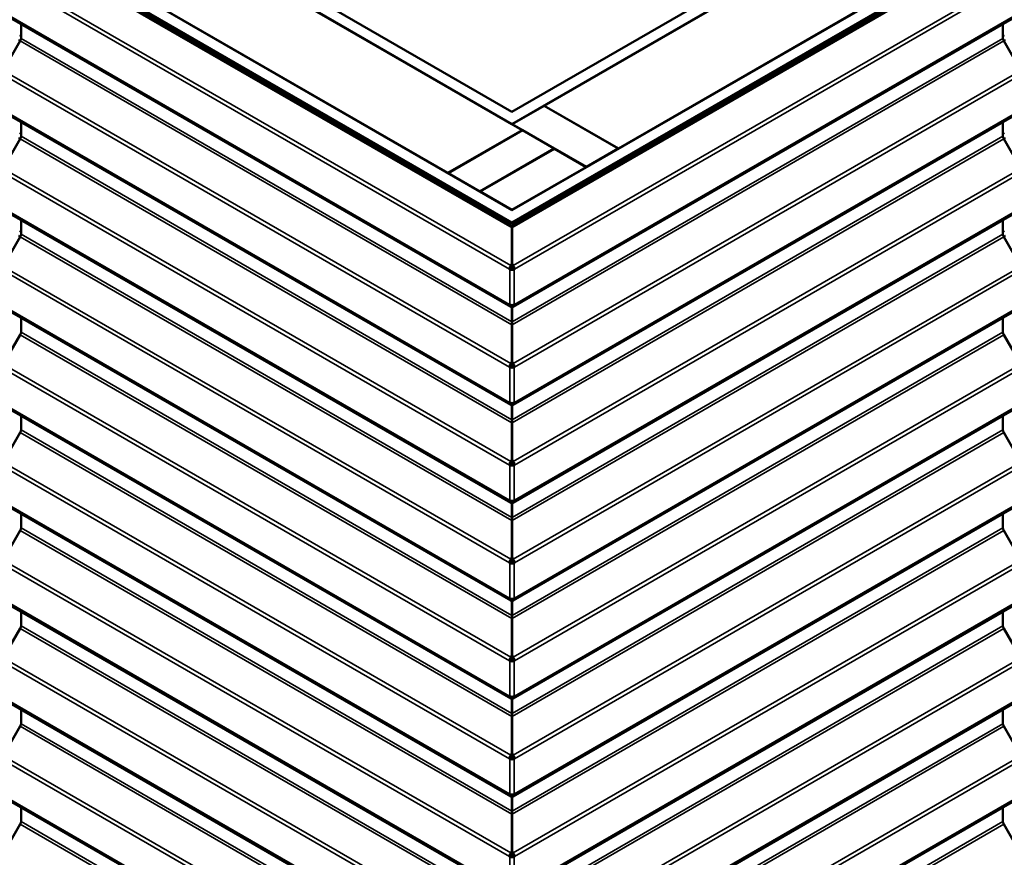
# Model space of a CAD drawing. Units: inches. Extents: x 1.2 to 66.8, y 1.2 to 42.8.
# Drawn here: x 52.4 to 59, y 31.6 to 37.2 of the extents above; entities that cross this region are included whole.
import ezdxf

# ---------------------------------------------------------------- set-up
doc = ezdxf.new("R2010")
doc.units = ezdxf.units.IN
doc.header["$LTSCALE"] = 4
doc.header["$MEASUREMENT"] = 0
doc.layers.add('Visible (ANSI)', color=7, linetype='Continuous', lineweight=50)
doc.layers.add('Visible Narrow (ANSI)', color=7, linetype='Continuous', lineweight=35)

msp = doc.modelspace()

# ---------------------------------------------------------------- linework, layer by layer
at = {"layer": 'Visible (ANSI)'}
for p, q in [((55.711637, 36.481488), (47.79487, 41.052236)), ((47.86558, 41.093061), (55.711637, 36.563138)), ((55.711637, 36.563138), (63.557694, 41.093061)), ((63.628405, 41.052236), (55.711637, 36.481488)), ((55.711637, 35.825025), (47.226356, 40.724004)), ((47.297066, 40.764829), (55.711637, 35.906675)), ((55.711637, 35.906675), (64.126208, 40.764829)), ((64.196919, 40.724004), (55.711637, 35.825025)), ((47.226356, 40.715839), (55.700323, 35.823392)), ((47.232013, 40.719105), (55.70598, 35.826658)), ((55.717294, 35.826658), (64.191262, 40.719105)), ((55.722951, 35.823392), (64.196919, 40.715839)), ((55.926598, 36.603963), (57.974379, 37.78625)), ((55.711971, 35.790222), (52.429236, 37.68551)), ((52.438747, 37.691001), (55.711971, 35.801205)), ((55.711303, 35.801205), (58.984527, 37.691001)), ((58.994039, 37.68551), (55.711303, 35.790222)), ((53.731738, 37.62295), (55.779519, 36.440663)), ((58.469354, 37.500476), (56.421572, 36.318189)), ((55.284545, 36.154889), (53.236763, 37.337177)), ((55.70331, 35.261567), (52.318036, 37.216055)), ((59.105238, 37.216055), (55.719965, 35.261567)), ((52.436299, 37.053022), (52.436299, 37.147776)), ((58.986976, 37.147776), (58.986976, 37.053022)), ((52.317957, 36.838403), (52.431178, 37.035697)), ((58.992097, 37.035697), (59.105317, 36.838403)), ((55.713051, 36.480672), (55.925183, 36.603146)), ((55.925183, 36.603146), (56.420158, 36.317372)), ((56.421572, 36.318189), (55.926598, 36.603963)), ((55.926598, 36.603963), (55.926598, 36.60233)), ((55.70331, 34.608369), (52.318036, 36.562858)), ((59.105238, 36.562858), (55.719965, 34.608369)), ((52.436299, 36.399825), (52.436299, 36.494579)), ((55.711637, 36.481488), (55.711637, 36.479855)), ((56.208026, 36.194898), (55.713051, 36.480672)), ((55.713051, 36.480672), (55.713051, 36.479039)), ((58.986976, 36.494579), (58.986976, 36.399825)), ((55.779519, 36.440663), (55.284545, 36.154889)), ((55.285959, 36.154073), (55.780934, 36.439847)), ((55.779519, 36.440663), (55.779519, 36.43903)), ((55.780934, 36.439847), (55.993066, 36.317372)), ((52.317957, 36.185206), (52.431178, 36.3825)), ((58.992097, 36.3825), (59.105317, 36.185206)), ((55.993066, 36.317372), (55.498091, 36.031598)), ((55.499505, 36.030782), (55.99448, 36.316556)), ((55.993066, 36.317372), (55.993066, 36.315739)), ((55.99448, 36.316556), (56.206612, 36.194081)), ((56.420158, 36.317372), (56.208026, 36.194898)), ((56.420158, 36.317372), (56.420158, 36.315739)), ((56.421572, 36.318189), (56.421572, 36.316556)), ((56.206612, 36.194081), (55.711637, 35.908307)), ((56.206612, 36.194081), (56.206612, 36.192448)), ((56.208026, 36.194898), (56.208026, 36.193265)), ((55.284545, 36.154889), (55.284545, 36.153256)), ((55.285959, 36.154073), (55.285959, 36.15244)), ((55.498091, 36.031598), (55.285959, 36.154073)), ((55.498091, 36.031598), (55.498091, 36.029965)), ((55.499505, 36.030782), (55.499505, 36.029149)), ((55.711637, 35.908307), (55.499505, 36.030782)), ((55.70331, 33.955172), (52.318036, 35.909661)), ((55.711637, 35.908307), (55.711637, 35.906675)), ((59.105238, 35.909661), (55.719965, 33.955172)), ((52.436299, 35.746627), (52.436299, 35.841382)), ((55.711303, 35.790222), (55.711303, 35.801205)), ((55.711971, 35.801205), (55.711971, 35.790222)), ((58.986976, 35.841382), (58.986976, 35.746627)), ((55.711303, 35.790222), (55.711303, 35.552342)), ((55.711971, 35.552342), (55.711971, 35.790222)), ((52.317957, 35.532008), (52.431178, 35.729302)), ((58.992097, 35.729302), (59.105317, 35.532008)), ((55.703231, 35.537112), (55.711971, 35.552342)), ((55.711637, 35.540161), (55.708253, 35.534264)), ((55.711303, 35.552342), (55.720044, 35.537112)), ((55.711303, 35.551953), (55.711303, 35.552342)), ((55.715021, 35.534264), (55.711637, 35.540161)), ((55.711971, 35.552342), (55.711971, 35.551953)), ((55.696061, 35.512857), (55.703132, 35.516939)), ((55.696061, 35.512857), (55.697495, 35.512029)), ((55.704566, 35.516111), (55.703132, 35.516939)), ((55.720142, 35.516939), (55.718708, 35.516111)), ((55.727213, 35.512857), (55.720142, 35.516939)), ((55.725779, 35.512029), (55.727213, 35.512857)), ((55.696061, 35.277589), (55.697495, 35.276761)), ((55.725779, 35.276761), (55.727213, 35.277589)), ((55.70331, 33.301975), (52.318036, 35.256464)), ((55.711637, 35.26), (55.710492, 35.259945)), ((55.711303, 35.259984), (55.711303, 35.161812)), ((55.712783, 35.259945), (55.711637, 35.26)), ((55.711971, 35.161812), (55.711971, 35.259984)), ((59.105238, 35.256464), (55.719965, 33.301975)), ((52.436299, 35.09343), (52.436299, 35.188185)), ((55.711303, 35.161812), (55.711303, 35.14153)), ((55.711303, 35.14153), (55.711303, 34.899145)), ((55.711971, 35.14153), (55.711971, 35.161812)), ((55.711971, 34.899145), (55.711971, 35.14153)), ((58.986976, 35.188185), (58.986976, 35.09343)), ((52.317957, 34.878811), (52.431178, 35.076105)), ((58.992097, 35.076105), (59.105317, 34.878811)), ((55.703231, 34.883914), (55.711971, 34.899145)), ((55.711637, 34.886963), (55.708253, 34.881067)), ((55.711303, 34.898756), (55.711303, 34.899145)), ((55.711303, 34.899145), (55.720044, 34.883914)), ((55.715021, 34.881067), (55.711637, 34.886963)), ((55.711971, 34.899145), (55.711971, 34.898756)), ((55.696061, 34.859659), (55.703132, 34.863742)), ((55.696061, 34.859659), (55.697495, 34.858831)), ((55.704566, 34.862914), (55.703132, 34.863742)), ((55.720142, 34.863742), (55.718708, 34.862914)), ((55.727213, 34.859659), (55.720142, 34.863742)), ((55.725779, 34.858831), (55.727213, 34.859659)), ((55.696061, 34.624392), (55.697495, 34.623564)), ((55.725779, 34.623564), (55.727213, 34.624392)), ((55.70331, 32.648778), (52.318036, 34.603266)), ((55.711637, 34.606803), (55.710492, 34.606748)), ((55.711303, 34.606787), (55.711303, 34.508614)), ((55.712783, 34.606748), (55.711637, 34.606803)), ((55.711971, 34.508614), (55.711971, 34.606787)), ((59.105238, 34.603266), (55.719965, 32.648778)), ((52.436299, 34.440233), (52.436299, 34.534987)), ((55.711303, 34.508614), (55.711303, 34.488333)), ((55.711303, 34.488333), (55.711303, 34.245947)), ((55.711971, 34.488333), (55.711971, 34.508614)), ((55.711971, 34.245947), (55.711971, 34.488333)), ((58.986976, 34.534987), (58.986976, 34.440233)), ((52.317957, 34.225614), (52.431178, 34.422908)), ((58.992097, 34.422908), (59.105317, 34.225614)), ((55.703231, 34.230717), (55.711971, 34.245947)), ((55.711637, 34.233766), (55.708253, 34.22787)), ((55.711303, 34.245559), (55.711303, 34.245947)), ((55.711303, 34.245947), (55.720044, 34.230717)), ((55.715021, 34.22787), (55.711637, 34.233766)), ((55.711971, 34.245947), (55.711971, 34.245559)), ((55.696061, 34.206462), (55.703132, 34.210545)), ((55.696061, 34.206462), (55.697495, 34.205634)), ((55.704566, 34.209717), (55.703132, 34.210545)), ((55.720142, 34.210545), (55.718708, 34.209717)), ((55.727213, 34.206462), (55.720142, 34.210545)), ((55.725779, 34.205634), (55.727213, 34.206462)), ((55.696061, 33.971194), (55.697495, 33.970366)), ((55.725779, 33.970366), (55.727213, 33.971194)), ((55.70331, 31.99558), (52.318036, 33.950069)), ((55.711637, 33.953605), (55.710492, 33.953551)), ((55.711303, 33.953589), (55.711303, 33.855417)), ((55.712783, 33.953551), (55.711637, 33.953605)), ((55.711971, 33.855417), (55.711971, 33.953589)), ((59.105238, 33.950069), (55.719965, 31.99558)), ((52.436299, 33.787035), (52.436299, 33.88179)), ((55.711303, 33.855417), (55.711303, 33.835135)), ((55.711303, 33.835135), (55.711303, 33.59275)), ((55.711971, 33.835135), (55.711971, 33.855417)), ((55.711971, 33.59275), (55.711971, 33.835135)), ((58.986976, 33.88179), (58.986976, 33.787035)), ((52.317957, 33.572417), (52.431178, 33.769711)), ((58.992097, 33.769711), (59.105317, 33.572417)), ((55.703231, 33.57752), (55.711971, 33.59275)), ((55.711637, 33.580569), (55.708253, 33.574672)), ((55.711303, 33.592361), (55.711303, 33.59275)), ((55.711303, 33.59275), (55.720044, 33.57752)), ((55.711303, 33.579987), (55.711303, 33.56776)), ((55.711303, 33.56374), (55.711303, 33.56776)), ((55.715021, 33.574672), (55.711637, 33.580569)), ((55.711971, 33.59275), (55.711971, 33.592361)), ((55.711971, 33.56776), (55.711971, 33.579987)), ((55.711971, 33.56776), (55.711971, 33.56374)), ((55.696061, 33.553265), (55.703132, 33.557347)), ((55.696061, 33.553265), (55.697495, 33.552437)), ((55.704566, 33.556519), (55.703132, 33.557347)), ((55.711303, 33.56374), (55.711303, 33.56053)), ((55.711303, 33.56053), (55.711303, 33.556762)), ((55.711303, 33.556762), (55.711303, 33.554832)), ((55.711971, 33.56053), (55.711971, 33.56374)), ((55.711971, 33.556762), (55.711971, 33.56053)), ((55.711971, 33.554832), (55.711971, 33.556762)), ((55.720142, 33.557347), (55.718708, 33.556519)), ((55.727213, 33.553265), (55.720142, 33.557347)), ((55.725779, 33.552437), (55.727213, 33.553265)), ((55.696061, 33.317997), (55.697495, 33.317169)), ((55.725779, 33.317169), (55.727213, 33.317997)), ((55.70331, 31.342383), (52.318036, 33.296872)), ((55.711637, 33.300408), (55.710492, 33.300353)), ((55.711303, 33.300392), (55.711303, 33.20222)), ((55.712783, 33.300353), (55.711637, 33.300408)), ((55.711971, 33.20222), (55.711971, 33.300392)), ((59.105238, 33.296872), (55.719965, 31.342383)), ((52.436299, 33.133838), (52.436299, 33.228593)), ((55.711303, 33.20222), (55.711303, 33.181938)), ((55.711303, 33.181938), (55.711303, 32.939553)), ((55.711971, 33.181938), (55.711971, 33.20222)), ((55.711971, 32.939553), (55.711971, 33.181938)), ((58.986976, 33.228593), (58.986976, 33.133838)), ((52.317957, 32.919219), (52.431178, 33.116513)), ((58.992097, 33.116513), (59.105317, 32.919219)), ((55.703231, 32.924322), (55.711971, 32.939553)), ((55.711637, 32.927372), (55.708253, 32.921475)), ((55.711303, 32.939553), (55.720044, 32.924322)), ((55.711303, 32.939164), (55.711303, 32.939553)), ((55.715021, 32.921475), (55.711637, 32.927372)), ((55.711971, 32.939553), (55.711971, 32.939164)), ((55.696061, 32.900068), (55.703132, 32.90415)), ((55.696061, 32.900068), (55.697495, 32.89924)), ((55.704566, 32.903322), (55.703132, 32.90415)), ((55.720142, 32.90415), (55.718708, 32.903322)), ((55.727213, 32.900068), (55.720142, 32.90415)), ((55.725779, 32.89924), (55.727213, 32.900068)), ((55.696061, 32.6648), (55.697495, 32.663972)), ((55.711637, 32.647211), (55.710492, 32.647156)), ((55.711303, 32.647195), (55.711303, 32.549023)), ((55.712783, 32.647156), (55.711637, 32.647211)), ((55.711971, 32.549023), (55.711971, 32.647195)), ((55.725779, 32.663972), (55.727213, 32.6648)), ((55.70331, 30.689186), (52.318036, 32.643675)), ((59.105238, 32.643675), (55.719965, 30.689186)), ((52.436299, 32.480641), (52.436299, 32.575396)), ((55.711303, 32.549023), (55.711303, 32.528741)), ((55.711303, 32.528741), (55.711303, 32.286356)), ((55.711971, 32.528741), (55.711971, 32.549023)), ((55.711971, 32.286356), (55.711971, 32.528741)), ((58.986976, 32.575396), (58.986976, 32.480641)), ((52.317957, 32.266022), (52.431178, 32.463316)), ((58.992097, 32.463316), (59.105317, 32.266022)), ((55.696061, 32.24687), (55.703132, 32.250953)), ((55.704566, 32.250125), (55.703132, 32.250953)), ((55.703231, 32.271125), (55.711971, 32.286356)), ((55.711637, 32.274174), (55.708253, 32.268278)), ((55.711303, 32.285967), (55.711303, 32.286356)), ((55.711303, 32.286356), (55.720044, 32.271125)), ((55.715021, 32.268278), (55.711637, 32.274174)), ((55.711971, 32.286356), (55.711971, 32.285967)), ((55.720142, 32.250953), (55.718708, 32.250125)), ((55.727213, 32.24687), (55.720142, 32.250953)), ((55.696061, 32.24687), (55.697495, 32.246042)), ((55.725779, 32.246042), (55.727213, 32.24687)), ((55.70331, 30.035989), (52.318036, 31.990477)), ((55.696061, 32.011603), (55.697495, 32.010775)), ((55.711637, 31.994014), (55.710492, 31.993959)), ((55.711303, 31.993998), (55.711303, 31.895825)), ((55.712783, 31.993959), (55.711637, 31.994014)), ((55.711971, 31.895825), (55.711971, 31.993998)), ((59.105238, 31.990477), (55.719965, 30.035989)), ((55.725779, 32.010775), (55.727213, 32.011603)), ((52.436299, 31.827444), (52.436299, 31.922198)), ((58.986976, 31.922198), (58.986976, 31.827444)), ((55.711303, 31.895825), (55.711303, 31.875544)), ((55.711303, 31.875544), (55.711303, 31.633158)), ((55.711971, 31.875544), (55.711971, 31.895825)), ((55.711971, 31.633158), (55.711971, 31.875544)), ((52.317957, 31.612825), (52.431178, 31.810119)), ((58.992097, 31.810119), (59.105317, 31.612825)), ((55.696061, 31.593673), (55.703132, 31.597756)), ((55.704566, 31.596928), (55.703132, 31.597756)), ((55.703231, 31.617928), (55.711971, 31.633158)), ((55.711637, 31.620977), (55.708253, 31.61508)), ((55.711303, 31.63277), (55.711303, 31.633158)), ((55.711303, 31.633158), (55.720044, 31.617928)), ((55.715021, 31.61508), (55.711637, 31.620977)), ((55.711971, 31.633158), (55.711971, 31.63277)), ((55.720142, 31.597756), (55.718708, 31.596928)), ((55.727213, 31.593673), (55.720142, 31.597756)), ((55.696061, 31.593673), (55.697495, 31.592845)), ((55.725779, 31.592845), (55.727213, 31.593673))]:
    msp.add_line(p, q, dxfattribs=at)
for centre, major_axis, start_param, end_param in [((52.418621, 37.042816), (0.0125, 0.021651), 4.71691938, 5.49778714), ((59.004653, 37.042816), (0.0125, -0.021651), 3.92699082, 4.70785858), ((52.418621, 36.389618), (0.0125, 0.021651), 4.71691938, 5.49778714), ((59.004653, 36.389618), (0.0125, -0.021651), 3.92699082, 4.70785858), ((55.711637, 35.829924), (0.016, 0), 3.92699082, 5.49778714), ((55.711637, 35.829924), (0.008, 0), 3.92699082, 5.49778714), ((52.418621, 35.736421), (0.0125, 0.021651), 4.71691938, 5.49778714), ((59.004653, 35.736421), (0.0125, -0.021651), 3.92699082, 4.70785858), ((55.72081, 35.527145), (0.0175, 0.030311), 1.57532673, 2.35619449), ((55.702465, 35.527145), (0.0175, -0.030311), 0.78539816, 1.56626593), ((55.711637, 35.520194), (-0.02, 0), 0.78539816, 2.35619449), ((55.72081, 35.527145), (-0.0125, -0.021651), 4.71691938, 5.49778714), ((55.711637, 35.520194), (0.01, 0), 3.92699082, 5.49778714), ((55.702465, 35.527145), (-0.0125, 0.021651), 3.92699082, 4.70785858), ((55.72081, 35.291878), (-0.0175, -0.030311), 5.49778714, 6.63853808), ((55.711637, 35.284926), (0.02, 0), 3.92699082, 5.49778714), ((55.72081, 35.291878), (-0.0125, -0.021651), 5.92811427, 6.52304436), ((55.702465, 35.291878), (0.0125, -0.021651), 6.04332625, 6.63825634), ((55.702465, 35.291878), (0.0175, -0.030311), 5.92783254, 7.06858347), ((52.418621, 35.083224), (0.0125, 0.021651), 4.71691938, 5.49778714), ((59.004653, 35.083224), (0.0125, -0.021651), 3.92699082, 4.70785858), ((55.72081, 34.873948), (0.0175, 0.030311), 1.57532673, 2.35619449), ((55.72081, 34.873948), (-0.0125, -0.021651), 4.71691938, 5.49778714), ((55.702465, 34.873948), (-0.0125, 0.021651), 3.92699082, 4.70785858), ((55.702465, 34.873948), (0.0175, -0.030311), 0.78539816, 1.56626593), ((55.711637, 34.866996), (-0.02, 0), 0.78539816, 2.35619449), ((55.711637, 34.866996), (0.01, 0), 3.92699082, 5.49778714), ((55.72081, 34.63868), (-0.0175, -0.030311), 5.49778714, 6.63853808), ((55.711637, 34.631729), (0.02, 0), 3.92699082, 5.49778714), ((55.72081, 34.63868), (-0.0125, -0.021651), 5.92811427, 6.52304436), ((55.702465, 34.63868), (0.0125, -0.021651), 6.04332625, 6.63825634), ((55.702465, 34.63868), (0.0175, -0.030311), 5.92783254, 7.06858347), ((52.418621, 34.430026), (0.0125, 0.021651), 4.71691938, 5.49778714), ((59.004653, 34.430026), (0.0125, -0.021651), 3.92699082, 4.70785858), ((55.72081, 34.220751), (0.0175, 0.030311), 1.57532673, 2.35619449), ((55.72081, 34.220751), (-0.0125, -0.021651), 4.71691938, 5.49778714), ((55.702465, 34.220751), (-0.0125, 0.021651), 3.92699082, 4.70785858), ((55.702465, 34.220751), (0.0175, -0.030311), 0.78539816, 1.56626593), ((55.711637, 34.213799), (-0.02, 0), 0.78539816, 2.35619449), ((55.711637, 34.213799), (0.01, 0), 3.92699082, 5.49778714), ((55.72081, 33.985483), (-0.0175, -0.030311), 5.49778714, 6.63853808), ((55.711637, 33.978531), (0.02, 0), 3.92699082, 5.49778714), ((55.72081, 33.985483), (-0.0125, -0.021651), 5.92811427, 6.52304436), ((55.702465, 33.985483), (0.0125, -0.021651), 6.04332625, 6.63825634), ((55.702465, 33.985483), (0.0175, -0.030311), 5.92783254, 7.06858347), ((52.418621, 33.776829), (0.0125, 0.021651), 4.71691938, 5.49778714), ((59.004653, 33.776829), (0.0125, -0.021651), 3.92699082, 4.70785858), ((55.72081, 33.567554), (0.0175, 0.030311), 1.57532673, 2.35619449), ((55.72081, 33.567554), (-0.0125, -0.021651), 4.71691938, 5.49778714), ((55.702465, 33.567554), (-0.0125, 0.021651), 3.92699082, 4.70785858), ((55.702465, 33.567554), (0.0175, -0.030311), 0.78539816, 1.56626593), ((55.711637, 33.560602), (-0.02, 0), 0.78539816, 2.35619449), ((55.711637, 33.560602), (0.01, 0), 3.92699082, 5.49778714), ((55.72081, 33.332286), (-0.0175, -0.030311), 5.49778714, 6.63853808), ((55.711637, 33.325334), (0.02, 0), 3.92699082, 5.49778714), ((55.72081, 33.332286), (-0.0125, -0.021651), 5.92811427, 6.52304436), ((55.702465, 33.332286), (0.0125, -0.021651), 6.04332625, 6.63825634), ((55.702465, 33.332286), (0.0175, -0.030311), 5.92783254, 7.06858347), ((52.418621, 33.123632), (0.0125, 0.021651), 4.71691938, 5.49778714), ((59.004653, 33.123632), (0.0125, -0.021651), 3.92699082, 4.70785858), ((55.72081, 32.914356), (0.0175, 0.030311), 1.57532673, 2.35619449), ((55.72081, 32.914356), (-0.0125, -0.021651), 4.71691938, 5.49778714), ((55.702465, 32.914356), (-0.0125, 0.021651), 3.92699082, 4.70785858), ((55.702465, 32.914356), (0.0175, -0.030311), 0.78539816, 1.56626593), ((55.711637, 32.907405), (-0.02, 0), 0.78539816, 2.35619449), ((55.711637, 32.907405), (0.01, 0), 3.92699082, 5.49778714), ((55.72081, 32.679089), (-0.0175, -0.030311), 5.49778714, 6.63853808), ((55.711637, 32.672137), (0.02, 0), 3.92699082, 5.49778714), ((55.72081, 32.679089), (-0.0125, -0.021651), 5.92811427, 6.52304436), ((55.702465, 32.679089), (0.0125, -0.021651), 6.04332625, 6.63825634), ((55.702465, 32.679089), (0.0175, -0.030311), 5.92783254, 7.06858347), ((52.418621, 32.470435), (0.0125, 0.021651), 4.71691938, 5.49778714), ((59.004653, 32.470435), (0.0125, -0.021651), 3.92699082, 4.70785858), ((55.72081, 32.261159), (0.0175, 0.030311), 1.57532673, 2.35619449), ((55.72081, 32.261159), (-0.0125, -0.021651), 4.71691938, 5.49778714), ((55.702465, 32.261159), (-0.0125, 0.021651), 3.92699082, 4.70785858), ((55.702465, 32.261159), (0.0175, -0.030311), 0.78539816, 1.56626593), ((55.711637, 32.254207), (-0.02, 0), 0.78539816, 2.35619449), ((55.711637, 32.254207), (0.01, 0), 3.92699082, 5.49778714), ((55.72081, 32.025891), (-0.0175, -0.030311), 5.49778714, 6.63853808), ((55.711637, 32.01894), (0.02, 0), 3.92699082, 5.49778714), ((55.72081, 32.025891), (-0.0125, -0.021651), 5.92811427, 6.52304436), ((55.702465, 32.025891), (0.0125, -0.021651), 6.04332625, 6.63825634), ((55.702465, 32.025891), (0.0175, -0.030311), 5.92783254, 7.06858347), ((52.418621, 31.817237), (0.0125, 0.021651), 4.71691938, 5.49778714), ((59.004653, 31.817237), (0.0125, -0.021651), 3.92699082, 4.70785858), ((55.72081, 31.607962), (0.0175, 0.030311), 1.57532673, 2.35619449), ((55.72081, 31.607962), (-0.0125, -0.021651), 4.71691938, 5.49778714), ((55.711637, 31.60101), (0.01, 0), 3.92699082, 5.49778714), ((55.702465, 31.607962), (-0.0125, 0.021651), 3.92699082, 4.70785858), ((55.702465, 31.607962), (0.0175, -0.030311), 0.78539816, 1.56626593), ((55.711637, 31.60101), (-0.02, 0), 0.78539816, 2.35619449)]:
    msp.add_ellipse(centre, major_axis=major_axis, ratio=0.57735027, start_param=start_param, end_param=end_param, dxfattribs=at)
at = {"layer": 'Visible Narrow (ANSI)'}
for p, q in [((52.310787, 37.467345), (55.696061, 35.512857)), ((52.317957, 37.4916), (55.703231, 35.537112)), ((55.720044, 35.537112), (59.105317, 37.4916)), ((55.727213, 35.512857), (59.112487, 37.467345)), ((52.310787, 37.232078), (55.696061, 35.277589)), ((55.727213, 35.277589), (59.112487, 37.232078)), ((52.425692, 37.07292), (52.436299, 37.066797)), ((52.436299, 37.053022), (55.711303, 35.162197)), ((55.711971, 35.162197), (58.986976, 37.053022)), ((58.986976, 37.066797), (58.997582, 37.07292)), ((52.418702, 37.04337), (52.431379, 37.036051)), ((52.431178, 37.035697), (55.711303, 35.141915)), ((55.711971, 35.141915), (58.992097, 37.035697)), ((58.991896, 37.036051), (59.004573, 37.04337)), ((52.310787, 36.814148), (55.696061, 34.859659)), ((52.317957, 36.838403), (55.703231, 34.883914)), ((55.720044, 34.883914), (59.105317, 36.838403)), ((55.727213, 34.859659), (59.112487, 36.814148)), ((52.310787, 36.57888), (55.696061, 34.624392)), ((55.727213, 34.624392), (59.112487, 36.57888)), ((52.418702, 36.390173), (52.431379, 36.382854)), ((52.425692, 36.419723), (52.436299, 36.413599)), ((52.436299, 36.399825), (55.711303, 34.509)), ((55.711971, 34.509), (58.986976, 36.399825)), ((58.986976, 36.413599), (58.997582, 36.419723)), ((58.991896, 36.382854), (59.004573, 36.390173)), ((52.431178, 36.3825), (55.711303, 34.488718)), ((55.711971, 34.488718), (58.992097, 36.3825)), ((52.310787, 36.160951), (55.696061, 34.206462)), ((52.317957, 36.185206), (55.703231, 34.230717)), ((55.720044, 34.230717), (59.105317, 36.185206)), ((55.727213, 34.206462), (59.112487, 36.160951)), ((52.310787, 35.925683), (55.696061, 33.971194)), ((55.727213, 33.971194), (59.112487, 35.925683)), ((55.70598, 35.826658), (55.700323, 35.823392)), ((55.700323, 35.823392), (55.700323, 35.807929)), ((55.717294, 35.826658), (55.722951, 35.823392)), ((55.722951, 35.823392), (55.722951, 35.807929)), ((52.418702, 35.736975), (52.431379, 35.729656)), ((52.425692, 35.766526), (52.436299, 35.760402)), ((52.436299, 35.746627), (55.711303, 33.855802)), ((55.711971, 33.855802), (58.986976, 35.746627)), ((58.986976, 35.760402), (58.997582, 35.766526)), ((58.991896, 35.729656), (59.004573, 35.736975)), ((52.431178, 35.729302), (55.711303, 33.835521)), ((55.711971, 33.835521), (58.992097, 35.729302)), ((52.310787, 35.507754), (55.696061, 33.553265)), ((52.317957, 35.532008), (55.703231, 33.57752)), ((55.697495, 35.512029), (55.704566, 35.516111)), ((55.697495, 35.276761), (55.697495, 35.512029)), ((55.718708, 35.516111), (55.725779, 35.512029)), ((55.720044, 33.57752), (59.105317, 35.532008)), ((55.725779, 35.512029), (55.725779, 35.276761)), ((55.727213, 33.553265), (59.112487, 35.507754)), ((52.310787, 35.272486), (55.696061, 33.317997)), ((55.711637, 35.270109), (55.704752, 35.274085)), ((55.718523, 35.274085), (55.711637, 35.270109)), ((55.727213, 33.317997), (59.112487, 35.272486)), ((55.711303, 35.161812), (55.711637, 35.162004)), ((55.711303, 35.14153), (55.711637, 35.141723)), ((55.711637, 35.162004), (55.711971, 35.161812)), ((55.711637, 35.141723), (55.711971, 35.14153)), ((52.431178, 35.076105), (55.711303, 33.182323)), ((52.436299, 35.09343), (55.711303, 33.202605)), ((55.711971, 33.202605), (58.986976, 35.09343)), ((55.711971, 33.182323), (58.992097, 35.076105)), ((52.317957, 34.878811), (55.703231, 32.924322)), ((55.720044, 32.924322), (59.105317, 34.878811)), ((52.310787, 34.854556), (55.696061, 32.900068)), ((55.697495, 34.858831), (55.704566, 34.862914)), ((55.697495, 34.623564), (55.697495, 34.858831)), ((55.718708, 34.862914), (55.725779, 34.858831)), ((55.725779, 34.858831), (55.725779, 34.623564)), ((55.727213, 32.900068), (59.112487, 34.854556)), ((52.310787, 34.619289), (55.696061, 32.6648)), ((55.711637, 34.616912), (55.704752, 34.620888)), ((55.718523, 34.620888), (55.711637, 34.616912)), ((55.727213, 32.6648), (59.112487, 34.619289)), ((55.711303, 34.508614), (55.711637, 34.508807)), ((55.711303, 34.488333), (55.711637, 34.488525)), ((55.711637, 34.508807), (55.711971, 34.508614)), ((55.711637, 34.488525), (55.711971, 34.488333)), ((52.431178, 34.422908), (55.711303, 32.529126)), ((52.436299, 34.440233), (55.711303, 32.549408)), ((55.711971, 32.549408), (58.986976, 34.440233)), ((55.711971, 32.529126), (58.992097, 34.422908)), ((52.317957, 34.225614), (55.703231, 32.271125)), ((55.720044, 32.271125), (59.105317, 34.225614)), ((52.310787, 34.201359), (55.696061, 32.24687)), ((55.697495, 34.205634), (55.704566, 34.209717)), ((55.697495, 33.970366), (55.697495, 34.205634)), ((55.718708, 34.209717), (55.725779, 34.205634)), ((55.725779, 34.205634), (55.725779, 33.970366)), ((55.727213, 32.24687), (59.112487, 34.201359)), ((52.310787, 33.966091), (55.696061, 32.011603)), ((55.711637, 33.963715), (55.704752, 33.96769)), ((55.718523, 33.96769), (55.711637, 33.963715)), ((55.727213, 32.011603), (59.112487, 33.966091)), ((55.711303, 33.855417), (55.711637, 33.85561)), ((55.711303, 33.835135), (55.711637, 33.835328)), ((55.711637, 33.85561), (55.711971, 33.855417)), ((55.711637, 33.835328), (55.711971, 33.835135)), ((52.431178, 33.769711), (55.711303, 31.875929)), ((52.436299, 33.787035), (55.711303, 31.896211)), ((55.711971, 31.896211), (58.986976, 33.787035)), ((55.711971, 31.875929), (58.992097, 33.769711)), ((52.317957, 33.572417), (55.703231, 31.617928)), ((55.704215, 33.565008), (55.711303, 33.560916)), ((55.70506, 33.56773), (55.711303, 33.564125)), ((55.70637, 33.570993), (55.711303, 33.568145)), ((55.711303, 33.56776), (55.711637, 33.567952)), ((55.711637, 33.567952), (55.711971, 33.56776)), ((55.711971, 33.568145), (55.716904, 33.570993)), ((55.711971, 33.564125), (55.718214, 33.56773)), ((55.711971, 33.560916), (55.719059, 33.565008)), ((55.720044, 31.617928), (59.105317, 33.572417)), ((52.310787, 33.548162), (55.696061, 31.593673)), ((55.697495, 33.552437), (55.704566, 33.556519)), ((55.697495, 33.317169), (55.697495, 33.552437)), ((55.703493, 33.561657), (55.711303, 33.557147)), ((55.711303, 33.56374), (55.711637, 33.563933)), ((55.711303, 33.56053), (55.711637, 33.560723)), ((55.711303, 33.556762), (55.711637, 33.556955)), ((55.711637, 33.563933), (55.711971, 33.56374)), ((55.711637, 33.560723), (55.711971, 33.56053)), ((55.711637, 33.556955), (55.711971, 33.556762)), ((55.711971, 33.557147), (55.719782, 33.561657)), ((55.718708, 33.556519), (55.725779, 33.552437)), ((55.725779, 33.552437), (55.725779, 33.317169)), ((55.727213, 31.593673), (59.112487, 33.548162)), ((52.310787, 33.312894), (55.696061, 31.358405)), ((55.711637, 33.310518), (55.704752, 33.314493)), ((55.718523, 33.314493), (55.711637, 33.310518)), ((55.727213, 31.358405), (59.112487, 33.312894)), ((55.711303, 33.20222), (55.711637, 33.202412)), ((55.711303, 33.181938), (55.711637, 33.182131)), ((55.711637, 33.202412), (55.711971, 33.20222)), ((55.711637, 33.182131), (55.711971, 33.181938)), ((52.431178, 33.116513), (55.711303, 31.222732)), ((52.436299, 33.133838), (55.711303, 31.243013)), ((55.711971, 31.243013), (58.986976, 33.133838)), ((55.711971, 31.222732), (58.992097, 33.116513)), ((52.317957, 32.919219), (55.703231, 30.964731)), ((55.720044, 30.964731), (59.105317, 32.919219)), ((52.310787, 32.894964), (55.696061, 30.940476)), ((55.697495, 32.89924), (55.704566, 32.903322)), ((55.697495, 32.663972), (55.697495, 32.89924)), ((55.718708, 32.903322), (55.725779, 32.89924)), ((55.725779, 32.89924), (55.725779, 32.663972)), ((55.727213, 30.940476), (59.112487, 32.894964)), ((52.310787, 32.659697), (55.696061, 30.705208)), ((55.711637, 32.65732), (55.704752, 32.661296)), ((55.718523, 32.661296), (55.711637, 32.65732)), ((55.727213, 30.705208), (59.112487, 32.659697)), ((55.711303, 32.549023), (55.711637, 32.549215)), ((55.711303, 32.528741), (55.711637, 32.528934)), ((55.711637, 32.549215), (55.711971, 32.549023)), ((55.711637, 32.528934), (55.711971, 32.528741)), ((52.431178, 32.463316), (55.711303, 30.569534)), ((52.436299, 32.480641), (55.711303, 30.589816)), ((55.711971, 30.589816), (58.986976, 32.480641)), ((55.711971, 30.569534), (58.992097, 32.463316)), ((52.317957, 32.266022), (55.703231, 30.311533)), ((55.720044, 30.311533), (59.105317, 32.266022)), ((52.310787, 32.241767), (55.696061, 30.287279)), ((55.697495, 32.246042), (55.704566, 32.250125)), ((55.697495, 32.010775), (55.697495, 32.246042)), ((55.718708, 32.250125), (55.725779, 32.246042)), ((55.725779, 32.246042), (55.725779, 32.010775)), ((55.727213, 30.287279), (59.112487, 32.241767)), ((52.310787, 32.0065), (55.696061, 30.052011)), ((55.711637, 32.004123), (55.704752, 32.008099)), ((55.718523, 32.008099), (55.711637, 32.004123)), ((55.727213, 30.052011), (59.112487, 32.0065)), ((55.711303, 31.895825), (55.711637, 31.896018)), ((55.711303, 31.875544), (55.711637, 31.875736)), ((55.711637, 31.896018), (55.711971, 31.895825)), ((55.711637, 31.875736), (55.711971, 31.875544)), ((52.431178, 31.810119), (55.711303, 29.916337)), ((52.436299, 31.827444), (55.711303, 29.936619)), ((55.711971, 29.936619), (58.986976, 31.827444)), ((55.711971, 29.916337), (58.992097, 31.810119)), ((55.697495, 31.592845), (55.704566, 31.596928)), ((55.718708, 31.596928), (55.725779, 31.592845)), ((55.697495, 31.357577), (55.697495, 31.592845)), ((55.725779, 31.592845), (55.725779, 31.357577))]:
    msp.add_line(p, q, dxfattribs=at)

doc.saveas('drawing.dxf')
